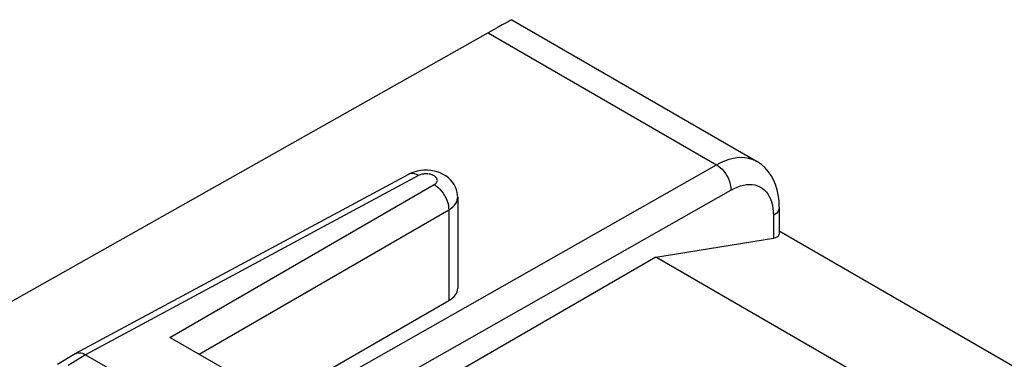
# Model space of a CAD drawing. Units: inches. Extents: x 87.5 to 123.1, y 123.4 to 174.
# Drawn here: x 100.3 to 112.3, y 169.9 to 174 of the extents above; entities that cross this region are included whole.
import ezdxf

# ---------------------------------------------------------------- set-up
doc = ezdxf.new("R2010")
doc.units = ezdxf.units.IN
doc.header["$MEASUREMENT"] = 0
doc.layers.add('ASSI', color=7, linetype='Continuous')

# ---------------------------------------------------------------- blocks, each defined once
blk = doc.blocks.new('block 19')
at = {"layer": 'ASSI', "color": 7, "lineweight": 25, "true_color": 0xffffff}
blk.add_lwpolyline([(100.969, 169.975), (100.757, 169.844)], dxfattribs=at)
blk = doc.blocks.new('block 20')
at = {"layer": 'ASSI', "color": 7, "lineweight": 25, "true_color": 0xffffff}
blk.add_lwpolyline([(101.096, 169.964), (100.885, 169.834)], dxfattribs=at)
blk = doc.blocks.new('block 23')
at = {"layer": 'ASSI', "color": 7, "lineweight": 25, "true_color": 0xffffff}
blk.add_lwpolyline([(100.969, 169.975), (100.973, 169.978)], dxfattribs=at)
blk = doc.blocks.new('block 24')
at = {"layer": 'ASSI', "color": 7, "lineweight": 25, "true_color": 0xffffff}
blk.add_lwpolyline([(105.986, 173.871), (99.643, 170.299)], dxfattribs=at)
blk = doc.blocks.new('block 25')
at = {"layer": 'ASSI', "color": 7, "lineweight": 25, "true_color": 0xffffff}
blk.add_lwpolyline([(105.018, 172.153), (100.973, 169.978)], dxfattribs=at)
blk = doc.blocks.new('block 26')
at = {"layer": 'ASSI', "color": 7, "lineweight": 25, "true_color": 0xffffff}
blk.add_lwpolyline([(105.14, 172.139), (101.096, 169.964)], dxfattribs=at)
blk = doc.blocks.new('block 27')
at = {"layer": 'ASSI', "color": 7, "lineweight": 25, "true_color": 0xffffff}
blk.add_lwpolyline([(100.973, 169.978), (100.977, 169.98), (100.992, 169.985), (101.007, 169.988)], dxfattribs=at)
blk = doc.blocks.new('block 28')
at = {"layer": 'ASSI', "color": 7, "lineweight": 25, "true_color": 0xffffff}
blk.add_lwpolyline([(105.047, 172.167), (105.018, 172.153)], dxfattribs=at)
blk = doc.blocks.new('block 31')
at = {"layer": 'ASSI', "color": 7, "lineweight": 25, "true_color": 0xffffff}
blk.add_lwpolyline([(105.508, 171.722), (105.535, 171.739), (105.558, 171.758), (105.577, 171.778), (105.593, 171.799), (105.605, 171.82), (105.612, 171.843), (105.616, 171.866), (105.617, 171.875)], dxfattribs=at)
blk = doc.blocks.new('block 32')
at = {"layer": 'ASSI', "color": 7, "lineweight": 25, "true_color": 0xffffff}
blk.add_lwpolyline([(105.332, 172.028), (105.341, 172.034), (105.349, 172.04), (105.356, 172.047), (105.361, 172.054), (105.365, 172.062), (105.368, 172.07), (105.37, 172.078), (105.369, 172.086), (105.368, 172.094), (105.365, 172.101), (105.36, 172.109), (105.355, 172.116), (105.348, 172.123), (105.339, 172.13), (105.33, 172.136), (105.319, 172.141), (105.308, 172.146), (105.296, 172.15), (105.283, 172.154), (105.27, 172.156), (105.256, 172.158), (105.242, 172.159), (105.228, 172.159), (105.214, 172.159), (105.2, 172.157), (105.187, 172.155), (105.174, 172.152), (105.162, 172.148), (105.15, 172.144), (105.14, 172.139)], dxfattribs=at)
blk = doc.blocks.new('block 33')
at = {"layer": 'ASSI', "color": 7, "lineweight": 25, "true_color": 0xffffff}
blk.add_lwpolyline([(102.121, 170.174), (105.332, 172.028)], dxfattribs=at)
blk = doc.blocks.new('block 34')
at = {"layer": 'ASSI', "color": 7, "lineweight": 25, "true_color": 0xffffff}
blk.add_lwpolyline([(102.475, 169.97), (105.508, 171.722)], dxfattribs=at)
blk = doc.blocks.new('block 35')
at = {"layer": 'ASSI', "color": 7, "lineweight": 25, "true_color": 0xffffff}
blk.add_lwpolyline([(103.429, 169.419), (105.508, 170.62)], dxfattribs=at)
blk = doc.blocks.new('block 37')
at = {"layer": 'ASSI', "color": 7, "lineweight": 25, "true_color": 0xffffff}
blk.add_lwpolyline([(108.022, 171.146), (104.159, 168.916)], dxfattribs=at)
blk = doc.blocks.new('block 39')
at = {"layer": 'ASSI', "color": 7, "lineweight": 25, "true_color": 0xffffff}
blk.add_lwpolyline([(103.581, 169.331), (108.76, 172.269)], dxfattribs=at)
blk = doc.blocks.new('block 40')
at = {"layer": 'ASSI', "color": 7, "lineweight": 25, "true_color": 0xffffff}
blk.add_lwpolyline([(103.936, 169.126), (108.935, 171.962)], dxfattribs=at)
blk = doc.blocks.new('block 41')
at = {"layer": 'ASSI', "color": 7, "lineweight": 25, "true_color": 0xffffff}
blk.add_lwpolyline([(108.935, 171.962), (108.974, 171.983), (109.012, 171.999), (109.05, 172.013), (109.087, 172.022), (109.124, 172.028), (109.16, 172.03), (109.194, 172.029), (109.227, 172.024), (109.258, 172.015), (109.287, 172.002), (109.314, 171.985), (109.339, 171.966), (109.362, 171.942), (109.383, 171.916), (109.401, 171.886), (109.416, 171.854), (109.429, 171.818), (109.439, 171.78), (109.446, 171.74), (109.45, 171.698), (109.452, 171.654)], dxfattribs=at)
blk = doc.blocks.new('block 42')
at = {"layer": 'ASSI', "color": 7, "lineweight": 25, "true_color": 0xffffff}
blk.add_lwpolyline([(108.76, 172.269), (108.812, 172.296), (108.863, 172.319), (108.914, 172.336), (108.964, 172.349), (109.013, 172.357), (109.06, 172.36), (109.106, 172.358), (109.15, 172.351), (109.191, 172.338), (109.23, 172.321), (109.244, 172.314)], dxfattribs=at)
blk = doc.blocks.new('block 187')
at = {"layer": 'ASSI', "color": 7, "lineweight": 25, "true_color": 0xffffff}
blk.add_lwpolyline([(105.617, 171.875), (105.616, 171.9), (105.611, 171.933), (105.602, 171.966), (105.59, 171.998), (105.574, 172.029), (105.554, 172.058), (105.53, 172.086), (105.503, 172.111), (105.473, 172.134), (105.44, 172.153), (105.405, 172.17), (105.368, 172.183), (105.329, 172.193), (105.289, 172.2), (105.248, 172.203), (105.206, 172.203)], dxfattribs=at)
blk = doc.blocks.new('block 191')
at = {"layer": 'ASSI', "color": 7, "lineweight": 25, "true_color": 0xffffff}
blk.add_lwpolyline([(105.617, 171.875), (105.617, 170.77)], dxfattribs=at)
blk = doc.blocks.new('block 197')
at = {"layer": 'ASSI', "color": 7, "lineweight": 25, "true_color": 0xffffff}
blk.add_lwpolyline([(105.508, 171.722), (105.508, 170.62)], dxfattribs=at)
blk = doc.blocks.new('block 201')
at = {"layer": 'ASSI', "color": 7, "lineweight": 25, "true_color": 0xffffff}
blk.add_lwpolyline([(109.523, 171.755), (109.521, 171.737), (109.515, 171.718), (109.505, 171.7), (109.491, 171.683), (109.473, 171.668), (109.452, 171.654)], dxfattribs=at)
blk = doc.blocks.new('block 208')
at = {"layer": 'ASSI', "color": 7, "lineweight": 25, "true_color": 0xffffff}
blk.add_lwpolyline([(109.523, 171.755), (109.523, 171.763), (109.52, 171.834), (109.511, 171.903), (109.497, 171.967), (109.477, 172.029), (109.453, 172.086), (109.423, 172.139), (109.389, 172.188), (109.35, 172.232), (109.307, 172.271), (109.26, 172.304), (109.245, 172.314)], dxfattribs=at)
blk = doc.blocks.new('block 215')
at = {"layer": 'ASSI', "color": 7, "lineweight": 25, "true_color": 0xffffff}
blk.add_lwpolyline([(109.452, 171.654), (109.452, 171.38)], dxfattribs=at)
blk = doc.blocks.new('block 216')
at = {"layer": 'ASSI', "color": 7, "lineweight": 25, "true_color": 0xffffff}
blk.add_lwpolyline([(109.523, 171.755), (109.523, 171.429)], dxfattribs=at)
blk = doc.blocks.new('block 354')
at = {"layer": 'ASSI', "color": 7, "lineweight": 25, "true_color": 0xffffff}
blk.add_lwpolyline([(101.096, 169.964), (103.323, 168.678)], dxfattribs=at)
blk = doc.blocks.new('block 359')
at = {"layer": 'ASSI', "color": 7, "lineweight": 25, "true_color": 0xffffff}
blk.add_lwpolyline([(104.018, 169.079), (102.121, 170.174)], dxfattribs=at)
blk = doc.blocks.new('block 381')
at = {"layer": 'ASSI', "color": 7, "lineweight": 25, "true_color": 0xffffff}
blk.add_lwpolyline([(105.332, 172.028), (105.355, 172.013), (105.378, 171.995), (105.4, 171.974), (105.421, 171.95), (105.44, 171.924), (105.458, 171.897), (105.473, 171.868), (105.486, 171.838), (105.496, 171.808), (105.503, 171.778), (105.507, 171.75), (105.508, 171.722)], dxfattribs=at)
blk = doc.blocks.new('block 383')
at = {"layer": 'ASSI', "color": 7, "lineweight": 25, "true_color": 0xffffff}
blk.add_lwpolyline([(108.022, 171.146), (109.452, 171.38)], dxfattribs=at)
blk = doc.blocks.new('block 384')
at = {"layer": 'ASSI', "color": 7, "lineweight": 25, "true_color": 0xffffff}
blk.add_lwpolyline([(101.007, 169.988), (101.024, 169.988), (101.041, 169.985), (101.059, 169.981), (101.077, 169.973), (101.096, 169.964)], dxfattribs=at)
blk = doc.blocks.new('block 391')
at = {"layer": 'ASSI', "color": 7, "lineweight": 25, "true_color": 0xffffff}
blk.add_lwpolyline([(105.14, 172.139), (105.117, 172.15), (105.095, 172.159), (105.073, 172.163), (105.053, 172.163), (105.033, 172.159), (105.018, 172.153)], dxfattribs=at)
blk = doc.blocks.new('block 394')
at = {"layer": 'ASSI', "color": 7, "lineweight": 25, "true_color": 0xffffff}
blk.add_lwpolyline([(112.089, 168.798), (108.022, 171.146)], dxfattribs=at)
blk = doc.blocks.new('block 395')
at = {"layer": 'ASSI', "color": 7, "lineweight": 25, "true_color": 0xffffff}
blk.add_lwpolyline([(109.523, 171.467), (113.145, 169.376)], dxfattribs=at)
blk = doc.blocks.new('block 396')
at = {"layer": 'ASSI', "color": 7, "lineweight": 25, "true_color": 0xffffff}
blk.add_lwpolyline([(105.986, 173.871), (108.76, 172.269)], dxfattribs=at)
blk = doc.blocks.new('block 398')
at = {"layer": 'ASSI', "color": 7, "lineweight": 25, "true_color": 0xffffff}
blk.add_lwpolyline([(106.273, 174.029), (109.244, 172.314)], dxfattribs=at)
blk = doc.blocks.new('block 400')
at = {"layer": 'ASSI', "color": 7, "lineweight": 25, "true_color": 0xffffff}
blk.add_lwpolyline([(108.76, 172.269), (108.783, 172.254), (108.806, 172.236), (108.828, 172.215), (108.849, 172.191), (108.868, 172.165), (108.885, 172.137), (108.9, 172.109), (108.913, 172.079), (108.923, 172.049), (108.93, 172.019), (108.934, 171.99), (108.935, 171.962)], dxfattribs=at)
blk = doc.blocks.new('block 402')
at = {"layer": 'ASSI', "color": 7, "lineweight": 25, "true_color": 0xffffff}
blk.add_lwpolyline([(105.206, 172.203), (105.165, 172.199), (105.124, 172.192), (105.085, 172.181), (105.047, 172.167)], dxfattribs=at)
blk = doc.blocks.new('block 409')
at = {"layer": 'ASSI', "color": 7, "lineweight": 25, "true_color": 0xffffff}
blk.add_open_spline([(106.273, 174.029), (106.271, 174.03), (106.169, 173.973), (105.986, 173.871)], degree=3, dxfattribs=at)
blk = doc.blocks.new('block 410')
at = {"layer": 'ASSI', "color": 7, "lineweight": 25, "true_color": 0xffffff}
blk.add_open_spline([(105.508, 170.62), (105.578, 170.66), (105.617, 170.714), (105.617, 170.77)], degree=3, dxfattribs=at)
blk = doc.blocks.new('block 425')
at = {"layer": 'ASSI', "color": 7, "lineweight": 25, "true_color": 0xffffff}
blk.add_open_spline([(109.452, 171.38), (109.498, 171.387), (109.523, 171.405), (109.523, 171.429)], degree=3, dxfattribs=at)

msp = doc.modelspace()

# ---------------------------------------------------------------- block references
at = {"layer": 'ASSI'}
for name in ['block 409', 'block 398', 'block 24', 'block 396', 'block 42', 'block 39', 'block 400', 'block 208', 'block 25', 'block 26', 'block 28', 'block 391', 'block 402', 'block 32', 'block 187', 'block 33', 'block 381', 'block 41', 'block 40', 'block 31', 'block 191', 'block 201', 'block 216', 'block 34', 'block 197', 'block 215', 'block 383', 'block 425', 'block 395', 'block 37', 'block 394', 'block 410', 'block 35', 'block 359', 'block 19', 'block 20', 'block 23', 'block 27', 'block 384', 'block 354']:
    msp.add_blockref(name, (0, 0), dxfattribs=at)

doc.saveas('drawing.dxf')
